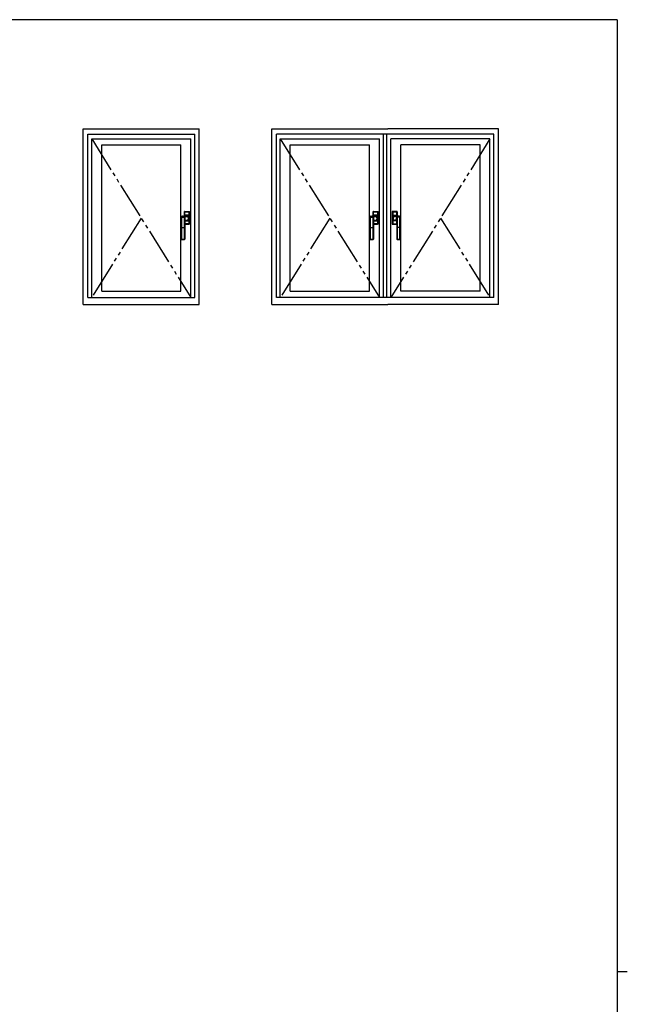
# Model space of a CAD drawing. Extents: x 0 to 793, y 0 to 564.
# Drawn here: x 608 to 776, y 290 to 561 of the extents above; entities that cross this region are included whole.
import ezdxf

# ---------------------------------------------------------------- set-up
doc = ezdxf.new("R2010")
doc.units = 0
doc.linetypes.add('YDIVIDE_1', pattern=[15, 10, -1, 1, -1, 1, -1])
doc.layers.add('YKK_A1', color=4, linetype='CONTINUOUS', lineweight=30)
doc.layers.add('YKK_ZWAK', color=7, linetype='CONTINUOUS')

# ---------------------------------------------------------------- blocks, each defined once
blk = doc.blocks.new('A201')
at = {"layer": 'YKK_ZWAK', "color": 254, "linetype": 'Continuous'}
for p, q in [((571, 410), (21, 410)), ((571, 410), (571, 35)), ((571, 222.5), (573, 222.5))]:
    blk.add_line(p, q, dxfattribs=at)

msp = doc.modelspace()

# ---------------------------------------------------------------- linework, layer by layer
at = {"layer": 'YKK_A1'}
for p, q in [((625.6, 531.3), (657.6, 531.3)), ((625.6, 482.8), (625.6, 531.3)), ((626.85, 529.8), (656.35, 529.8)), ((626.85, 484.8), (626.85, 529.8)), ((656.35, 484.8), (656.35, 529.8)), ((657.6, 482.8), (657.6, 531.3)), ((677.6, 531.3), (709.6, 531.3)), ((677.6, 482.8), (677.6, 531.3)), ((678.85, 484.8), (678.85, 529.8)), ((738.85, 529.8), (678.85, 529.8)), ((708.35, 484.8), (708.35, 529.8)), ((709.35, 484.8), (709.35, 529.8)), ((740.1, 531.3), (709.6, 531.3)), ((738.85, 484.8), (738.85, 529.8)), ((740.1, 482.8), (740.1, 531.3)), ((627.95, 528.5), (655.25, 528.5)), ((627.95, 484.8), (627.95, 528.5)), ((630.7, 526.9), (652.5, 526.9)), ((630.7, 486.55), (630.7, 526.9)), ((652.5, 486.55), (652.5, 526.9)), ((655.25, 484.8), (655.25, 528.5)), ((679.95, 528.5), (707.25, 528.5)), ((679.95, 484.8), (679.95, 528.5)), ((682.7, 526.9), (704.5, 526.9)), ((682.7, 486.55), (682.7, 526.9)), ((704.5, 486.55), (704.5, 526.9)), ((707.25, 484.8), (707.25, 528.5)), ((737.75, 528.5), (710.45, 528.5)), ((710.45, 484.8), (710.45, 528.5)), ((713.2, 486.55), (713.2, 526.9)), ((735, 526.9), (713.2, 526.9)), ((735, 486.55), (735, 526.9)), ((737.75, 484.8), (737.75, 528.5)), ((653.5, 508.42), (653.54, 508.4)), ((653.5, 507.28), (653.5, 508.42)), ((653.54, 507.52), (653.54, 508.4)), ((653.59, 508.45), (653.55, 508.47)), ((653.55, 508.47), (654.85, 508.47)), ((653.55, 508.39), (653.55, 508.35)), ((653.55, 507.52), (653.55, 508.35)), ((653.55, 508.35), (653.55, 507.95)), ((653.55, 507.95), (653.55, 507.52)), ((653.59, 508.45), (654.81, 508.45)), ((653.6, 508.44), (654, 508.44)), ((653.63, 508.4), (653.86, 508.39)), ((653.63, 507.96), (653.63, 508.4)), ((653.63, 507.52), (653.63, 507.96)), ((653.87, 508.44), (653.64, 508.44)), ((653.86, 508.39), (654.09, 508.39)), ((654.11, 508.44), (653.87, 508.44)), ((654, 508.44), (654.4, 508.44)), ((654, 508.44), (654, 508.44)), ((654.09, 508.39), (654.33, 508.39)), ((654.34, 508.44), (654.11, 508.44)), ((654.33, 508.39), (654.57, 508.39)), ((654.57, 508.44), (654.34, 508.44)), ((654.4, 508.44), (654.4, 508.44)), ((654.4, 508.44), (654.81, 508.44)), ((654.77, 508.44), (654.57, 508.44)), ((654.57, 508.39), (654.67, 508.39)), ((654.67, 508.39), (654.78, 508.4)), ((654.78, 508.4), (654.77, 507.96)), ((654.77, 507.96), (654.77, 507.52)), ((654.85, 508.47), (654.81, 508.45)), ((654.85, 507.95), (654.86, 508.35)), ((654.85, 507.52), (654.85, 507.95)), ((654.86, 508.4), (654.9, 508.42)), ((654.86, 508.4), (654.86, 507.52)), ((654.86, 508.35), (654.86, 508.39)), ((654.86, 508.35), (654.86, 507.52)), ((654.9, 508.42), (654.9, 505.02)), ((705.5, 508.42), (705.54, 508.4)), ((705.5, 507.28), (705.5, 508.42)), ((705.54, 507.52), (705.54, 508.4)), ((705.59, 508.45), (705.55, 508.47)), ((705.55, 508.47), (706.85, 508.47)), ((705.55, 508.39), (705.55, 508.35)), ((705.55, 507.52), (705.55, 508.35)), ((705.55, 508.35), (705.55, 507.95)), ((705.55, 507.95), (705.55, 507.52)), ((705.59, 508.45), (706.81, 508.45)), ((705.6, 508.44), (706, 508.44)), ((705.63, 508.4), (705.86, 508.39)), ((705.63, 507.96), (705.63, 508.4)), ((705.63, 507.52), (705.63, 507.96)), ((705.87, 508.44), (705.64, 508.44)), ((705.86, 508.39), (706.09, 508.39)), ((706.11, 508.44), (705.87, 508.44)), ((706, 508.44), (706.4, 508.44)), ((706, 508.44), (706, 508.44)), ((706.09, 508.39), (706.33, 508.39)), ((706.34, 508.44), (706.11, 508.44)), ((706.33, 508.39), (706.57, 508.39)), ((706.57, 508.44), (706.34, 508.44)), ((706.4, 508.44), (706.4, 508.44)), ((706.4, 508.44), (706.81, 508.44)), ((706.77, 508.44), (706.57, 508.44)), ((706.57, 508.39), (706.67, 508.39)), ((706.67, 508.39), (706.78, 508.4)), ((706.78, 508.4), (706.77, 507.96)), ((706.77, 507.96), (706.77, 507.52)), ((706.85, 508.47), (706.81, 508.45)), ((706.85, 507.95), (706.86, 508.35)), ((706.85, 507.52), (706.85, 507.95)), ((706.86, 508.4), (706.9, 508.42)), ((706.86, 508.4), (706.86, 507.52)), ((706.86, 508.35), (706.86, 508.39)), ((706.86, 508.35), (706.86, 507.52)), ((706.9, 508.42), (706.9, 505.02)), ((710.8, 508.42), (710.8, 505.02)), ((710.84, 508.4), (710.8, 508.42)), ((710.84, 508.4), (710.84, 507.52)), ((710.85, 508.47), (710.89, 508.45)), ((712.15, 508.47), (710.85, 508.47)), ((710.85, 508.35), (710.85, 508.39)), ((710.85, 508.35), (710.85, 507.52)), ((710.85, 507.95), (710.85, 508.35)), ((710.85, 507.52), (710.85, 507.95)), ((712.11, 508.45), (710.89, 508.45)), ((711.3, 508.44), (710.9, 508.44)), ((711.03, 508.39), (710.93, 508.4)), ((710.93, 508.4), (710.93, 507.96)), ((710.93, 507.96), (710.93, 507.52)), ((710.94, 508.44), (711.14, 508.44)), ((711.13, 508.39), (711.03, 508.39)), ((711.37, 508.39), (711.13, 508.39)), ((711.14, 508.44), (711.37, 508.44)), ((711.3, 508.44), (711.3, 508.44)), ((711.7, 508.44), (711.3, 508.44)), ((711.37, 508.44), (711.6, 508.44)), ((711.61, 508.39), (711.37, 508.39)), ((711.6, 508.44), (711.83, 508.44)), ((711.85, 508.39), (711.61, 508.39)), ((711.7, 508.44), (711.7, 508.44)), ((712.11, 508.44), (711.7, 508.44)), ((711.83, 508.44), (712.07, 508.44)), ((712.08, 508.4), (711.85, 508.39)), ((712.07, 507.96), (712.08, 508.4)), ((712.07, 507.52), (712.07, 507.96)), ((712.11, 508.45), (712.15, 508.47)), ((712.16, 508.35), (712.15, 507.95)), ((712.15, 507.95), (712.15, 507.52)), ((712.2, 508.42), (712.16, 508.4)), ((712.16, 507.52), (712.16, 508.4)), ((712.16, 508.39), (712.16, 508.35)), ((712.16, 507.52), (712.16, 508.35)), ((712.2, 507.28), (712.2, 508.42)), ((652.7, 506.43), (652.72, 507.08)), ((652.7, 506.17), (652.71, 506.47)), ((652.7, 505.95), (652.7, 506.43)), ((652.7, 505.88), (652.7, 506.17)), ((652.7, 505.89), (652.7, 505.91)), ((652.7, 505.87), (652.7, 505.89)), ((652.7, 504.07), (652.7, 505.68)), ((652.71, 506.77), (652.72, 507.07)), ((652.71, 506.47), (652.71, 506.77)), ((652.72, 507.08), (652.72, 507.08)), ((652.72, 507.08), (652.72, 507.07)), ((652.72, 507.07), (652.73, 507.05)), ((652.72, 507.07), (652.72, 507.07)), ((652.73, 507.05), (652.73, 507.05)), ((652.74, 506.94), (652.74, 504.07)), ((652.77, 507.13), (652.78, 507.14)), ((652.77, 507.12), (652.77, 507.13)), ((652.78, 507.09), (652.77, 507.12)), ((652.77, 507.12), (652.77, 507.12)), ((653.15, 507.09), (652.78, 507.09)), ((652.79, 504.07), (652.79, 506.96)), ((652.79, 506.96), (653.15, 506.95)), ((653.53, 507.09), (653.15, 507.09)), ((653.15, 506.95), (653.52, 506.96)), ((653.53, 507.09), (653.52, 507.07)), ((653.52, 507.07), (653.52, 507.07)), ((653.52, 506.96), (653.52, 504.07)), ((653.55, 507.52), (653.54, 507.52)), ((653.55, 507.52), (653.63, 507.52)), ((653.55, 507.52), (653.55, 507.52)), ((653.63, 507.52), (653.55, 507.52)), ((653.55, 507.52), (653.55, 507.45)), ((653.55, 507.45), (653.55, 507.28)), ((653.56, 504.07), (653.56, 506.94)), ((653.57, 507.03), (653.57, 507.05)), ((653.57, 507.03), (653.6, 505.9)), ((653.57, 507.03), (653.57, 507.03)), ((653.61, 506), (653.6, 505.9)), ((653.61, 505.98), (653.6, 505.93)), ((653.6, 505.93), (653.6, 505.9)), ((653.63, 505.92), (653.6, 505.92)), ((653.6, 505.92), (653.63, 505.92)), ((653.6, 505.9), (653.6, 505.83)), ((653.6, 505.83), (653.6, 504.07)), ((653.6, 505.83), (653.6, 504.07)), ((653.64, 506.05), (653.61, 506)), ((653.63, 506.01), (653.61, 505.98)), ((654.77, 507.52), (653.63, 507.52)), ((654.77, 507.52), (653.63, 507.52)), ((653.63, 507.45), (653.63, 507.52)), ((653.63, 507.29), (653.63, 507.45)), ((653.65, 506.02), (653.63, 506.01)), ((653.63, 506), (653.63, 506.01)), ((653.63, 505.92), (653.63, 506)), ((653.63, 505.92), (654.77, 505.92)), ((653.63, 505.92), (654.77, 505.92)), ((653.63, 505.49), (653.63, 505.92)), ((653.63, 505.05), (653.63, 505.49)), ((653.67, 506.07), (653.64, 506.05)), ((653.67, 506.03), (653.65, 506.02)), ((653.68, 506.08), (653.67, 506.07)), ((653.71, 506.04), (653.67, 506.03)), ((653.72, 506.09), (653.68, 506.08)), ((653.7, 506.04), (653.76, 506.04)), ((653.7, 506.04), (653.71, 506.04)), ((653.71, 506.04), (653.72, 506.05)), ((653.71, 506.04), (653.71, 506.04)), ((653.71, 506.04), (653.71, 506.04)), ((653.76, 506.09), (653.72, 506.09)), ((653.72, 506.08), (653.72, 506.09)), ((653.72, 506.09), (653.72, 506.09)), ((653.72, 506.07), (653.72, 506.08)), ((653.72, 506.06), (653.72, 506.07)), ((653.72, 506.05), (653.72, 506.06)), ((653.76, 506.09), (653.73, 507.08)), ((654.1, 507.32), (654.21, 507.32)), ((654.1, 507.32), (654.21, 507.32)), ((654.1, 507.32), (654.1, 507.32)), ((654.21, 507.32), (654.21, 507.32)), ((654.46, 506.16), (654.45, 506.15)), ((654.54, 506.23), (654.51, 506.21)), ((654.77, 507.12), (654.64, 507.12)), ((654.66, 506.6), (654.64, 506.6)), ((654.64, 506.6), (654.64, 506.6)), ((654.77, 506.33), (654.65, 506.33)), ((654.67, 506.6), (654.66, 506.6)), ((654.68, 506.6), (654.67, 506.6)), ((654.69, 506.6), (654.68, 506.6)), ((654.69, 506.6), (654.69, 506.61)), ((654.69, 506.61), (654.7, 506.61)), ((654.69, 506.6), (654.69, 506.6)), ((654.7, 506.61), (654.7, 506.61)), ((654.73, 506.66), (654.8, 506.73)), ((654.73, 506.65), (654.73, 506.66)), ((654.77, 507.52), (654.85, 507.52)), ((654.85, 507.52), (654.77, 507.52)), ((654.77, 507.52), (654.77, 507.45)), ((654.77, 507.45), (654.77, 507.12)), ((654.77, 507.12), (654.85, 507.12)), ((654.77, 507.12), (654.77, 506.89)), ((654.77, 506.55), (654.77, 506.33)), ((654.77, 506.33), (654.85, 506.33)), ((654.77, 506.33), (654.77, 506)), ((654.77, 506), (654.77, 505.92)), ((654.85, 505.92), (654.77, 505.92)), ((654.77, 505.92), (654.85, 505.92)), ((654.77, 505.92), (654.77, 505.49)), ((654.77, 505.49), (654.78, 505.05)), ((654.8, 506.73), (654.8, 506.73)), ((654.85, 507.52), (654.85, 507.52)), ((654.85, 507.52), (654.86, 507.52)), ((654.85, 507.45), (654.85, 507.52)), ((654.85, 507.12), (654.85, 507.45)), ((654.85, 506.33), (654.85, 507.12)), ((654.85, 506), (654.85, 506.33)), ((654.85, 505.92), (654.85, 506)), ((654.85, 505.92), (654.85, 505.92)), ((654.85, 505.92), (654.86, 505.92)), ((654.85, 505.5), (654.85, 505.92)), ((654.86, 505.1), (654.85, 505.5)), ((654.86, 505.92), (654.86, 505.1)), ((654.86, 505.92), (654.86, 505.05)), ((704.7, 506.43), (704.72, 507.08)), ((704.7, 506.17), (704.71, 506.47)), ((704.7, 505.95), (704.7, 506.43)), ((704.7, 505.88), (704.7, 506.17)), ((704.7, 505.89), (704.7, 505.91)), ((704.7, 505.87), (704.7, 505.89)), ((704.7, 504.07), (704.7, 505.68)), ((704.71, 506.77), (704.72, 507.07)), ((704.71, 506.47), (704.71, 506.77)), ((704.72, 507.08), (704.72, 507.08)), ((704.72, 507.08), (704.72, 507.07)), ((704.72, 507.07), (704.73, 507.05)), ((704.72, 507.07), (704.72, 507.07)), ((704.73, 507.05), (704.73, 507.05)), ((704.74, 506.94), (704.74, 504.07)), ((704.77, 507.13), (704.78, 507.14)), ((704.77, 507.12), (704.77, 507.13)), ((704.78, 507.09), (704.77, 507.12)), ((704.77, 507.12), (704.77, 507.12)), ((705.15, 507.09), (704.78, 507.09)), ((704.79, 504.07), (704.79, 506.96)), ((704.79, 506.96), (705.15, 506.95)), ((705.53, 507.09), (705.15, 507.09)), ((705.15, 506.95), (705.52, 506.96)), ((705.53, 507.09), (705.52, 507.07)), ((705.52, 507.07), (705.52, 507.07)), ((705.52, 506.96), (705.52, 504.07)), ((705.55, 507.52), (705.54, 507.52)), ((705.55, 507.52), (705.63, 507.52)), ((705.55, 507.52), (705.55, 507.52)), ((705.63, 507.52), (705.55, 507.52)), ((705.55, 507.52), (705.55, 507.45)), ((705.55, 507.45), (705.55, 507.28)), ((705.56, 504.07), (705.56, 506.94)), ((705.57, 507.03), (705.57, 507.05)), ((705.57, 507.03), (705.6, 505.9)), ((705.57, 507.03), (705.57, 507.03)), ((705.61, 506), (705.6, 505.9)), ((705.61, 505.98), (705.6, 505.93)), ((705.6, 505.93), (705.6, 505.9)), ((705.63, 505.92), (705.6, 505.92)), ((705.6, 505.92), (705.63, 505.92)), ((705.6, 505.9), (705.6, 505.83)), ((705.6, 505.83), (705.6, 504.07)), ((705.6, 505.83), (705.6, 504.07)), ((705.64, 506.05), (705.61, 506)), ((705.63, 506.01), (705.61, 505.98)), ((706.77, 507.52), (705.63, 507.52)), ((706.77, 507.52), (705.63, 507.52)), ((705.63, 507.45), (705.63, 507.52)), ((705.63, 507.29), (705.63, 507.45)), ((705.65, 506.02), (705.63, 506.01)), ((705.63, 506), (705.63, 506.01)), ((705.63, 505.92), (705.63, 506)), ((705.63, 505.92), (706.77, 505.92)), ((705.63, 505.92), (706.77, 505.92)), ((705.63, 505.49), (705.63, 505.92)), ((705.63, 505.05), (705.63, 505.49)), ((705.67, 506.07), (705.64, 506.05)), ((705.67, 506.03), (705.65, 506.02)), ((705.68, 506.08), (705.67, 506.07)), ((705.71, 506.04), (705.67, 506.03)), ((705.72, 506.09), (705.68, 506.08)), ((705.7, 506.04), (705.76, 506.04)), ((705.7, 506.04), (705.71, 506.04)), ((705.71, 506.04), (705.72, 506.05)), ((705.71, 506.04), (705.71, 506.04)), ((705.71, 506.04), (705.71, 506.04)), ((705.76, 506.09), (705.72, 506.09)), ((705.72, 506.08), (705.72, 506.09)), ((705.72, 506.09), (705.72, 506.09)), ((705.72, 506.07), (705.72, 506.08)), ((705.72, 506.06), (705.72, 506.07)), ((705.72, 506.05), (705.72, 506.06)), ((705.76, 506.09), (705.73, 507.08)), ((706.1, 507.32), (706.21, 507.32)), ((706.1, 507.32), (706.21, 507.32)), ((706.1, 507.32), (706.1, 507.32)), ((706.21, 507.32), (706.21, 507.32)), ((706.46, 506.16), (706.45, 506.15)), ((706.54, 506.23), (706.51, 506.21)), ((706.77, 507.12), (706.64, 507.12)), ((706.66, 506.6), (706.64, 506.6)), ((706.64, 506.6), (706.64, 506.6)), ((706.77, 506.33), (706.65, 506.33)), ((706.67, 506.6), (706.66, 506.6)), ((706.68, 506.6), (706.67, 506.6)), ((706.69, 506.6), (706.68, 506.6)), ((706.69, 506.6), (706.69, 506.61)), ((706.69, 506.61), (706.7, 506.61)), ((706.69, 506.6), (706.69, 506.6)), ((706.7, 506.61), (706.7, 506.61)), ((706.73, 506.66), (706.8, 506.73)), ((706.73, 506.65), (706.73, 506.66)), ((706.77, 507.52), (706.85, 507.52)), ((706.85, 507.52), (706.77, 507.52)), ((706.77, 507.52), (706.77, 507.45)), ((706.77, 507.45), (706.77, 507.12)), ((706.77, 507.12), (706.85, 507.12)), ((706.77, 507.12), (706.77, 506.89)), ((706.77, 506.55), (706.77, 506.33)), ((706.77, 506.33), (706.85, 506.33)), ((706.77, 506.33), (706.77, 506)), ((706.77, 506), (706.77, 505.92)), ((706.85, 505.92), (706.77, 505.92)), ((706.77, 505.92), (706.85, 505.92)), ((706.77, 505.92), (706.77, 505.49)), ((706.77, 505.49), (706.78, 505.05)), ((706.8, 506.73), (706.8, 506.73)), ((706.85, 507.52), (706.85, 507.52)), ((706.85, 507.52), (706.86, 507.52)), ((706.85, 507.45), (706.85, 507.52)), ((706.85, 507.12), (706.85, 507.45)), ((706.85, 506.33), (706.85, 507.12)), ((706.85, 506), (706.85, 506.33)), ((706.85, 505.92), (706.85, 506)), ((706.85, 505.92), (706.85, 505.92)), ((706.85, 505.92), (706.86, 505.92)), ((706.85, 505.5), (706.85, 505.92)), ((706.86, 505.1), (706.85, 505.5)), ((706.86, 505.92), (706.86, 505.1)), ((706.86, 505.92), (706.86, 505.05)), ((710.85, 507.52), (710.84, 507.52)), ((710.84, 505.92), (710.84, 505.05)), ((710.85, 505.92), (710.84, 505.92)), ((710.93, 507.52), (710.85, 507.52)), ((710.85, 507.52), (710.85, 507.52)), ((710.85, 507.52), (710.93, 507.52)), ((710.85, 507.45), (710.85, 507.52)), ((710.86, 507.12), (710.85, 507.45)), ((710.85, 506), (710.86, 506.33)), ((710.85, 505.92), (710.85, 506)), ((710.85, 505.92), (710.93, 505.92)), ((710.85, 505.92), (710.85, 505.1)), ((710.85, 505.92), (710.85, 505.92)), ((710.93, 505.92), (710.85, 505.92)), ((710.85, 505.5), (710.85, 505.92)), ((710.85, 505.1), (710.85, 505.5)), ((710.93, 507.12), (710.86, 507.12)), ((710.86, 506.33), (710.86, 507.12)), ((710.93, 506.33), (710.86, 506.33)), ((710.91, 506.73), (710.91, 506.73)), ((710.97, 506.66), (710.91, 506.73)), ((710.93, 507.52), (712.07, 507.52)), ((710.93, 507.52), (712.07, 507.52)), ((710.93, 507.52), (710.93, 507.45)), ((710.93, 507.45), (710.93, 507.12)), ((710.93, 507.12), (711.06, 507.12)), ((710.93, 507.12), (710.93, 506.89)), ((710.93, 506.55), (710.93, 506.33)), ((710.93, 506.33), (711.06, 506.33)), ((710.93, 506.33), (710.93, 506)), ((710.93, 506), (710.93, 505.92)), ((712.07, 505.92), (710.93, 505.92)), ((712.07, 505.92), (710.93, 505.92)), ((710.93, 505.92), (710.93, 505.49)), ((710.93, 505.49), (710.93, 505.05)), ((710.97, 506.65), (710.97, 506.66)), ((711.01, 506.61), (711, 506.61)), ((711.02, 506.6), (711.01, 506.61)), ((711.01, 506.61), (711.01, 506.61)), ((711.02, 506.6), (711.02, 506.6)), ((711.02, 506.6), (711.02, 506.6)), ((711.02, 506.6), (711.03, 506.6)), ((711.03, 506.6), (711.05, 506.6)), ((711.05, 506.6), (711.06, 506.6)), ((711.06, 506.6), (711.07, 506.6)), ((711.16, 506.23), (711.19, 506.21)), ((711.24, 506.16), (711.25, 506.15)), ((711.6, 507.32), (711.49, 507.32)), ((711.6, 507.32), (711.49, 507.32)), ((711.49, 507.32), (711.49, 507.32)), ((711.6, 507.32), (711.6, 507.32)), ((711.94, 506.09), (711.97, 507.08)), ((711.94, 506.09), (711.98, 506.09)), ((712, 506.04), (711.95, 506.04)), ((711.98, 506.08), (711.98, 506.09)), ((711.98, 506.09), (711.99, 506.09)), ((711.98, 506.07), (711.98, 506.08)), ((711.98, 506.06), (711.98, 506.07)), ((711.99, 506.05), (711.98, 506.06)), ((711.99, 506.09), (712.02, 506.08)), ((711.99, 506.04), (711.99, 506.05)), ((712, 506.04), (711.99, 506.04)), ((711.99, 506.04), (711.99, 506.04)), ((712, 506.04), (712.03, 506.03)), ((712, 506.04), (712, 506.04)), ((712.02, 506.08), (712.03, 506.07)), ((712.03, 506.07), (712.06, 506.05)), ((712.03, 506.03), (712.05, 506.02)), ((712.05, 506.02), (712.07, 506.01)), ((712.06, 506.05), (712.09, 506)), ((712.15, 507.52), (712.07, 507.52)), ((712.07, 507.52), (712.15, 507.52)), ((712.07, 507.45), (712.07, 507.52)), ((712.07, 507.29), (712.07, 507.45)), ((712.07, 506.01), (712.09, 505.98)), ((712.07, 506), (712.07, 506.01)), ((712.07, 505.92), (712.07, 506)), ((712.07, 505.92), (712.1, 505.92)), ((712.1, 505.92), (712.07, 505.92)), ((712.07, 505.49), (712.07, 505.92)), ((712.08, 505.05), (712.07, 505.49)), ((712.09, 506), (712.1, 505.9)), ((712.09, 505.98), (712.1, 505.93)), ((712.14, 507.03), (712.1, 505.9)), ((712.1, 505.93), (712.1, 505.9)), ((712.1, 505.9), (712.1, 505.83)), ((712.1, 505.83), (712.1, 504.07)), ((712.1, 505.83), (712.1, 504.07)), ((712.14, 507.03), (712.13, 507.05)), ((712.14, 507.03), (712.14, 507.03)), ((712.14, 504.07), (712.14, 506.94)), ((712.15, 507.52), (712.15, 507.52)), ((712.15, 507.52), (712.16, 507.52)), ((712.15, 507.52), (712.15, 507.45)), ((712.15, 507.45), (712.15, 507.28)), ((712.18, 507.09), (712.19, 507.07)), ((712.18, 507.09), (712.55, 507.09)), ((712.19, 507.07), (712.19, 507.07)), ((712.19, 506.96), (712.19, 504.07)), ((712.55, 506.95), (712.19, 506.96)), ((712.55, 507.09), (712.92, 507.09)), ((712.92, 506.96), (712.55, 506.95)), ((712.93, 507.13), (712.92, 507.14)), ((712.92, 507.09), (712.93, 507.12)), ((712.92, 504.07), (712.92, 506.96)), ((712.94, 507.12), (712.93, 507.13)), ((712.93, 507.12), (712.94, 507.12)), ((712.96, 506.94), (712.96, 504.07)), ((712.98, 507.07), (712.97, 507.05)), ((712.97, 507.05), (712.97, 507.05)), ((713, 506.43), (712.98, 507.08)), ((712.98, 507.08), (712.99, 507.08)), ((712.99, 506.77), (712.98, 507.07)), ((712.99, 507.07), (712.98, 507.07)), ((712.99, 507.08), (712.99, 507.07)), ((713, 506.47), (712.99, 506.77)), ((713, 506.17), (713, 506.47)), ((713.01, 505.95), (713, 506.43)), ((713.01, 505.88), (713, 506.17)), ((713, 504.07), (713, 505.68)), ((713.01, 505.89), (713.01, 505.91)), ((713.01, 505.87), (713.01, 505.89)), ((652.7, 502.72), (652.7, 504.07)), ((652.7, 504.07), (652.74, 504.07)), ((652.7, 502.72), (652.7, 504.07)), ((652.7, 504.07), (652.7, 504.07)), ((652.7, 500.88), (652.7, 502.72)), ((652.7, 500.88), (652.7, 502.72)), ((652.7, 502.72), (652.7, 502.72)), ((652.79, 504.07), (652.74, 504.07)), ((652.74, 504.07), (652.74, 500.86)), ((652.79, 500.86), (652.79, 504.07)), ((652.79, 504.07), (653.52, 504.07)), ((653.52, 504.07), (653.52, 500.86)), ((653.52, 504.07), (653.56, 504.07)), ((653.56, 500.86), (653.56, 504.07)), ((653.56, 504.07), (653.6, 504.07)), ((653.61, 505.05), (653.6, 505.05)), ((654, 505), (653.6, 505)), ((654.81, 505), (653.6, 505)), ((654.85, 504.97), (653.6, 504.97)), ((653.6, 504.07), (653.6, 502.72)), ((653.6, 504.07), (653.6, 502.72)), ((653.6, 504.07), (653.6, 504.07)), ((653.6, 502.72), (653.6, 500.88)), ((653.6, 502.72), (653.6, 500.88)), ((653.6, 502.72), (653.6, 502.72)), ((653.63, 505.05), (653.61, 505.05)), ((653.73, 505.05), (653.63, 505.05)), ((653.64, 505.01), (653.84, 505.01)), ((653.83, 505.05), (653.73, 505.05)), ((654.07, 505.06), (653.83, 505.05)), ((653.84, 505.01), (654.07, 505.01)), ((654, 505), (654, 505.01)), ((654.4, 505.01), (654, 505.01)), ((654.31, 505.06), (654.07, 505.06)), ((654.07, 505.01), (654.3, 505.01)), ((654.3, 505.01), (654.53, 505.01)), ((654.55, 505.05), (654.31, 505.06)), ((654.4, 505.01), (654.4, 505)), ((654.81, 505), (654.4, 505)), ((654.53, 505.01), (654.77, 505.01)), ((654.78, 505.05), (654.55, 505.05)), ((654.81, 505), (654.85, 504.97)), ((654.86, 505.05), (654.86, 505.1)), ((654.9, 505.02), (654.86, 505.05)), ((704.7, 502.72), (704.7, 504.07)), ((704.7, 504.07), (704.74, 504.07)), ((704.7, 502.72), (704.7, 504.07)), ((704.7, 504.07), (704.7, 504.07)), ((704.7, 500.88), (704.7, 502.72)), ((704.7, 500.88), (704.7, 502.72)), ((704.7, 502.72), (704.7, 502.72)), ((704.79, 504.07), (704.74, 504.07)), ((704.74, 504.07), (704.74, 500.86)), ((704.79, 500.86), (704.79, 504.07)), ((704.79, 504.07), (705.52, 504.07)), ((705.52, 504.07), (705.52, 500.86)), ((705.52, 504.07), (705.56, 504.07)), ((705.56, 500.86), (705.56, 504.07)), ((705.56, 504.07), (705.6, 504.07)), ((705.61, 505.05), (705.6, 505.05)), ((706, 505), (705.6, 505)), ((706.81, 505), (705.6, 505)), ((706.85, 504.97), (705.6, 504.97)), ((705.6, 504.07), (705.6, 502.72)), ((705.6, 504.07), (705.6, 502.72)), ((705.6, 504.07), (705.6, 504.07)), ((705.6, 502.72), (705.6, 500.88)), ((705.6, 502.72), (705.6, 500.88)), ((705.6, 502.72), (705.6, 502.72)), ((705.63, 505.05), (705.61, 505.05)), ((705.73, 505.05), (705.63, 505.05)), ((705.64, 505.01), (705.84, 505.01)), ((705.83, 505.05), (705.73, 505.05)), ((706.07, 505.06), (705.83, 505.05)), ((705.84, 505.01), (706.07, 505.01)), ((706, 505), (706, 505.01)), ((706.4, 505.01), (706, 505.01)), ((706.31, 505.06), (706.07, 505.06)), ((706.07, 505.01), (706.3, 505.01)), ((706.3, 505.01), (706.53, 505.01)), ((706.55, 505.05), (706.31, 505.06)), ((706.4, 505.01), (706.4, 505)), ((706.81, 505), (706.4, 505)), ((706.53, 505.01), (706.77, 505.01)), ((706.78, 505.05), (706.55, 505.05)), ((706.81, 505), (706.85, 504.97)), ((706.86, 505.05), (706.86, 505.1)), ((706.9, 505.02), (706.86, 505.05)), ((710.8, 505.02), (710.84, 505.05)), ((710.85, 505.05), (710.85, 505.1)), ((710.89, 505), (710.85, 504.97)), ((710.85, 504.97), (712.1, 504.97)), ((710.89, 505), (712.1, 505)), ((710.9, 505), (711.3, 505)), ((710.93, 505.05), (711.16, 505.05)), ((711.17, 505.01), (710.94, 505.01)), ((711.16, 505.05), (711.39, 505.06)), ((711.41, 505.01), (711.17, 505.01)), ((711.3, 505.01), (711.7, 505.01)), ((711.3, 505.01), (711.3, 505)), ((711.39, 505.06), (711.63, 505.06)), ((711.64, 505.01), (711.41, 505.01)), ((711.63, 505.06), (711.87, 505.05)), ((711.87, 505.01), (711.64, 505.01)), ((711.7, 505), (711.7, 505.01)), ((711.7, 505), (712.1, 505)), ((711.87, 505.05), (711.97, 505.05)), ((712.07, 505.01), (711.87, 505.01)), ((711.97, 505.05), (712.08, 505.05)), ((712.08, 505.05), (712.1, 505.05)), ((712.1, 505.05), (712.1, 505.05)), ((712.1, 504.07), (712.1, 502.72)), ((712.14, 504.07), (712.1, 504.07)), ((712.1, 504.07), (712.1, 502.72)), ((712.1, 504.07), (712.1, 504.07)), ((712.1, 502.72), (712.1, 500.88)), ((712.1, 502.72), (712.1, 500.88)), ((712.1, 502.72), (712.1, 502.72)), ((712.19, 504.07), (712.14, 504.07)), ((712.14, 500.86), (712.14, 504.07)), ((712.19, 504.07), (712.19, 500.86)), ((712.92, 504.07), (712.19, 504.07)), ((712.92, 500.86), (712.92, 504.07)), ((712.92, 504.07), (712.96, 504.07)), ((712.96, 504.07), (712.96, 500.86)), ((713, 504.07), (712.96, 504.07)), ((713, 502.72), (713, 504.07)), ((713, 502.72), (713, 504.07)), ((713, 504.07), (713, 504.07)), ((713, 500.88), (713, 502.72)), ((713, 500.88), (713, 502.72)), ((713, 502.72), (713, 502.72)), ((652.7, 500.85), (652.7, 500.88)), ((652.7, 500.88), (652.7, 500.88)), ((652.74, 500.86), (652.7, 500.85)), ((652.79, 500.86), (652.74, 500.86)), ((652.83, 500.73), (652.87, 500.74)), ((653.47, 500.73), (652.83, 500.73)), ((653.47, 500.73), (652.83, 500.73)), ((652.83, 500.73), (652.83, 500.73)), ((653.43, 500.74), (653.47, 500.73)), ((653.47, 500.73), (653.47, 500.73)), ((653.52, 500.86), (653.56, 500.86)), ((653.6, 500.85), (653.56, 500.86)), ((653.6, 500.88), (653.6, 500.85)), ((653.6, 500.88), (653.6, 500.88)), ((704.7, 500.85), (704.7, 500.88)), ((704.7, 500.88), (704.7, 500.88)), ((704.74, 500.86), (704.7, 500.85)), ((704.79, 500.86), (704.74, 500.86)), ((704.83, 500.73), (704.87, 500.74)), ((705.47, 500.73), (704.83, 500.73)), ((705.47, 500.73), (704.83, 500.73)), ((704.83, 500.73), (704.83, 500.73)), ((705.43, 500.74), (705.47, 500.73)), ((705.47, 500.73), (705.47, 500.73)), ((705.52, 500.86), (705.56, 500.86)), ((705.6, 500.85), (705.56, 500.86)), ((705.6, 500.88), (705.6, 500.85)), ((705.6, 500.88), (705.6, 500.88)), ((712.1, 500.88), (712.1, 500.85)), ((712.1, 500.88), (712.1, 500.88)), ((712.1, 500.85), (712.14, 500.86)), ((712.19, 500.86), (712.14, 500.86)), ((712.27, 500.74), (712.23, 500.73)), ((712.23, 500.73), (712.87, 500.73)), ((712.23, 500.73), (712.87, 500.73)), ((712.23, 500.73), (712.23, 500.73)), ((712.87, 500.73), (712.83, 500.74)), ((712.87, 500.73), (712.87, 500.73)), ((712.92, 500.86), (712.96, 500.86)), ((712.96, 500.86), (713, 500.85)), ((713, 500.85), (713, 500.88)), ((713, 500.88), (713, 500.88)), ((630.7, 486.55), (652.5, 486.55)), ((682.7, 486.55), (704.5, 486.55)), ((735, 486.55), (713.2, 486.55)), ((626.85, 484.8), (656.35, 484.8)), ((738.85, 484.8), (678.85, 484.8)), ((625.6, 482.8), (657.6, 482.8)), ((677.6, 482.8), (709.6, 482.8)), ((740.1, 482.8), (709.6, 482.8))]:
    msp.add_line(p, q, dxfattribs=at)
at = {"layer": 'YKK_A1', "linetype": 'YDIVIDE_1'}
for p, q in [((627.95, 528.5), (655.25, 484.8)), ((679.95, 528.5), (707.25, 484.8)), ((737.75, 528.5), (710.45, 484.8)), ((641.6, 506.65), (627.95, 484.8)), ((693.6, 506.65), (679.95, 484.8)), ((724.1, 506.65), (737.75, 484.8))]:
    msp.add_line(p, q, dxfattribs=at)
at = {"layer": 'YKK_A1'}
for centre, radius, start, end in [((653.6, 508.39), 0.0496, 89.561, 179.425), ((653.62, 507.09), 1.31, 89.8925, 93.3589), ((653.63, 508.59), 0.155, 257.6909, 272.2269), ((653.7, 508.4), 0.0716, 148.9411, 185.2258), ((654.71, 508.4), 0.0716, 354.7742, 31.0589), ((654.77, 508.62), 0.185, 268.9542, 281.128), ((654.78, 507.03), 1.36, 86.711, 90.0375), ((654.81, 508.39), 0.0497, 0.6427, 90.3713), ((705.6, 508.39), 0.0496, 89.561, 179.425), ((705.62, 507.09), 1.31, 89.8925, 93.3589), ((705.63, 508.59), 0.155, 257.6909, 272.2269), ((705.7, 508.4), 0.0716, 148.9411, 185.2258), ((706.71, 508.4), 0.0716, 354.7742, 31.0589), ((706.77, 508.62), 0.185, 268.9542, 281.128), ((706.78, 507.03), 1.36, 86.711, 90.0375), ((706.81, 508.39), 0.0497, 0.6427, 90.3713), ((710.9, 508.39), 0.0497, 89.6287, 179.3573), ((710.93, 507.03), 1.36, 89.9625, 93.289), ((710.93, 508.62), 0.185, 258.872, 271.0458), ((711, 508.4), 0.0716, 148.9411, 185.2258), ((712.01, 508.4), 0.0716, 354.7742, 31.0589), ((712.07, 508.59), 0.155, 267.7731, 282.3091), ((712.08, 507.09), 1.31, 86.6411, 90.1075), ((712.11, 508.39), 0.0496, 0.575, 90.439), ((653.03, 505.91), 0.337, 173.4667, 186.4533), ((649.82, 505.68), 2.88, 0.027, 3.9992), ((652.79, 507.07), 0.0688, 107.9014, 176.4605), ((652.77, 507.07), 0.0507, 91.0392, 176.0141), ((652.78, 507.04), 0.0507, 91.0447, 176.0542), ((652.46, 506.97), 0.282, 354.8094, 16.0158), ((652.78, 506.9), 0.0584, 83.2105, 129.6776), ((653.35, 505.86), 1.4, 104.4348, 114.7597), ((652.78, 507.1), 0.0381, 84.2136, 120.5863), ((652.03, 507), 0.756, 356.6131, 7.0465), ((655.3, 506.99), 1.78, 177.4581, 181.0526), ((653.52, 507.02), 0.0496, 10.1991, 88.3212), ((653.52, 506.9), 0.0584, 50.3224, 96.7895), ((653.72, 506.55), 0.579, 89.5016, 109.2449), ((653.52, 507.04), 0.0519, 4.8748, 85.0897), ((654.23, 506.95), 0.665, 173.219, 180.4657), ((653.72, 506.7), 0.379, 88.909, 113.2094), ((653.61, 507.08), 0.122, 357.473, 20.9818), ((652.59, 525.56), 18.3, 273.5553, 274.7201), ((653.69, 506.07), 0.0722, 330.8023, 11.6448), ((654.13, 506.6), 0.562, 270, 359.5334), ((654.13, 506.6), 0.512, 270.3908, 359.5469), ((654.02, 506.08), 0.112, 341.7953, 7.5508), ((653.94, 507.09), 0.208, 358.4463, 12.0347), ((654.15, 506.6), 0.538, 359.8994, 90.7437), ((654.15, 506.6), 0.486, 359.5534, 90.6161), ((654.21, 506.73), 0.592, 0.0538, 89.7785), ((654.22, 506.72), 0.583, 304.1262, 0.6781), ((705.03, 505.91), 0.337, 173.4667, 186.4533), ((701.82, 505.68), 2.88, 0.027, 3.9992), ((704.79, 507.07), 0.0688, 107.9014, 176.4605), ((704.77, 507.07), 0.0507, 91.0392, 176.0141), ((704.78, 507.04), 0.0507, 91.0447, 176.0542), ((704.46, 506.97), 0.282, 354.8094, 16.0158), ((704.78, 506.9), 0.0584, 83.2105, 129.6776), ((705.35, 505.86), 1.4, 104.4348, 114.7597), ((704.78, 507.1), 0.0381, 84.2136, 120.5863), ((704.03, 507), 0.756, 356.6131, 7.0465), ((707.3, 506.99), 1.78, 177.4581, 181.0526), ((705.52, 507.02), 0.0496, 10.1991, 88.3212), ((705.52, 506.9), 0.0584, 50.3224, 96.7895), ((705.72, 506.55), 0.579, 89.5016, 109.2449), ((705.52, 507.04), 0.0519, 4.8748, 85.0897), ((706.23, 506.95), 0.665, 173.219, 180.4657), ((705.72, 506.7), 0.379, 88.909, 113.2094), ((705.61, 507.08), 0.122, 357.473, 20.9818), ((704.59, 525.56), 18.3, 273.5553, 274.7201), ((705.69, 506.07), 0.0722, 330.8023, 11.6448), ((706.13, 506.6), 0.562, 270, 359.5334), ((706.13, 506.6), 0.512, 270.3908, 359.5469), ((706.02, 506.08), 0.112, 341.7953, 7.5508), ((705.94, 507.09), 0.208, 358.4463, 12.0347), ((706.15, 506.6), 0.538, 359.8994, 90.7437), ((706.15, 506.6), 0.486, 359.5534, 90.6161), ((706.21, 506.73), 0.592, 0.0538, 89.7785), ((706.22, 506.72), 0.583, 304.1262, 0.6781), ((711.5, 506.73), 0.592, 90.2215, 179.9462), ((711.49, 506.72), 0.583, 179.3219, 235.8738), ((711.55, 506.6), 0.538, 89.2563, 180.1006), ((711.58, 506.6), 0.562, 180.4666, 270), ((711.55, 506.6), 0.486, 89.3839, 180.4466), ((711.58, 506.6), 0.512, 180.4531, 269.6092), ((711.77, 507.09), 0.208, 167.9653, 181.5537), ((711.69, 506.08), 0.112, 172.4492, 198.2047), ((713.11, 525.56), 18.3, 265.2799, 266.4447), ((712.01, 506.07), 0.0722, 168.3552, 209.1977), ((712.1, 507.08), 0.122, 159.0182, 182.527), ((711.98, 506.7), 0.379, 66.7906, 91.091), ((711.99, 506.55), 0.579, 70.7551, 90.4984), ((712.18, 507.04), 0.0519, 94.9103, 175.1252), ((712.19, 507.02), 0.0496, 91.6788, 169.8009), ((711.48, 506.95), 0.665, 359.5343, 6.781), ((712.18, 506.9), 0.0584, 83.2105, 129.6776), ((710.41, 506.99), 1.78, 358.9474, 2.5419), ((712.36, 505.86), 1.4, 65.2403, 75.5652), ((712.92, 507.1), 0.0381, 59.4137, 95.7864), ((713.67, 507), 0.756, 172.9535, 183.3869), ((712.92, 507.04), 0.0507, 3.9458, 88.9553), ((712.92, 506.9), 0.0584, 50.3224, 96.7895), ((712.93, 507.07), 0.0507, 3.9859, 88.9608), ((712.92, 507.07), 0.0688, 3.5395, 72.0986), ((713.24, 506.97), 0.282, 163.9842, 185.1906), ((715.88, 505.68), 2.88, 176.0008, 179.973), ((712.67, 505.91), 0.337, 353.5467, 6.5333), ((653.63, 504.82), 0.185, 88.9542, 101.128), ((653.7, 505.04), 0.0716, 174.7742, 211.0589), ((654.71, 505.04), 0.0716, 328.9411, 5.2258), ((654.77, 504.85), 0.155, 77.6909, 92.2269), ((654.78, 506.36), 1.31, 269.8925, 273.3589), ((654.81, 505.05), 0.0496, 269.561, 359.425), ((705.63, 504.82), 0.185, 88.9542, 101.128), ((705.7, 505.04), 0.0716, 174.7742, 211.0589), ((706.71, 505.04), 0.0716, 328.9411, 5.2258), ((706.77, 504.85), 0.155, 77.6909, 92.2269), ((706.78, 506.36), 1.31, 269.8925, 273.3589), ((706.81, 505.05), 0.0496, 269.561, 359.425), ((710.92, 506.36), 1.31, 266.6411, 270.1075), ((710.9, 505.05), 0.0496, 180.575, 270.439), ((710.93, 504.85), 0.155, 87.7731, 102.3091), ((711, 505.04), 0.0716, 174.7742, 211.0589), ((712.01, 505.04), 0.0716, 328.9411, 5.2258), ((712.07, 504.82), 0.185, 78.872, 91.0458), ((652.83, 500.85), 0.125, 180.5094, 242.7453), ((652.87, 500.86), 0.125, 180.3535, 270.2847), ((652.86, 500.86), 0.0754, 180.7628, 271.4004), ((653.03, 500.78), 0.166, 176.1688, 193.569), ((653.44, 500.86), 0.125, 269.7108, 359.6511), ((653.27, 500.78), 0.166, 346.4308, 3.8313), ((653.44, 500.86), 0.0758, 268.8949, 358.9419), ((653.47, 500.85), 0.125, 297.2547, 359.4905), ((704.83, 500.85), 0.125, 180.5094, 242.7453), ((704.87, 500.86), 0.125, 180.3535, 270.2847), ((704.86, 500.86), 0.0754, 180.7628, 271.4004), ((705.03, 500.78), 0.166, 176.1688, 193.569), ((705.44, 500.86), 0.125, 269.7108, 359.6511), ((705.27, 500.78), 0.166, 346.4308, 3.8313), ((705.44, 500.86), 0.0758, 268.8949, 358.9419), ((705.47, 500.85), 0.125, 297.2547, 359.4905), ((712.23, 500.85), 0.125, 180.5095, 242.7453), ((712.27, 500.86), 0.125, 180.3489, 270.2892), ((712.26, 500.86), 0.0758, 181.0581, 271.1051), ((712.43, 500.78), 0.166, 176.1687, 193.5692), ((712.84, 500.86), 0.125, 269.7153, 359.6465), ((712.67, 500.78), 0.166, 346.431, 3.8312), ((712.84, 500.86), 0.0754, 268.5996, 359.2372), ((712.87, 500.85), 0.125, 297.2547, 359.4906)]:
    msp.add_arc(centre, radius, start, end, dxfattribs=at)
at = {"layer": 'YKK_A1', "extrusion": (0, 0, -1)}
for centre, major_axis, ratio, start_param, end_param in [((653.55, 508.42), (-0.0412, 0.0293), 0.988825, -0.61379, 0.946384), ((653.59, 508.4), (-0.0412, 0.0293), 0.988825, -0.61379, 0.946384), ((654.81, 508.4), (0.0412, 0.0293), 0.988825, -0.946384, 0.61379), ((654.85, 508.42), (0.0412, 0.0293), 0.988825, -0.946384, 0.61379), ((705.55, 508.42), (-0.0412, 0.0293), 0.988825, -0.61379, 0.946384), ((705.59, 508.4), (-0.0412, 0.0293), 0.988825, -0.61379, 0.946384), ((706.81, 508.4), (0.0412, 0.0293), 0.988825, -0.946384, 0.61379), ((706.85, 508.42), (0.0412, 0.0293), 0.988825, -0.946384, 0.61379), ((654.59, 507), (1.95, 0), 0.19438, 3.521681, 3.764263), ((653.58, 507.14), (-0.7, 0), 0.19438, 0.62267, 1.202501), ((655.04, 506.4), (-4.75, 0), 0.19438, 1.202501, 1.291885), ((654.69, 505.97), (6.05, 0), 0.19438, 4.552234, 4.622233), ((654.69, 505.92), (6, 0), 0.196, 4.552234, 4.622233), ((654.69, 505.56), (6, 0), 0.088218, 4.557976, 4.619368), ((654.69, 505.51), (6.05, 0), 0.087489, 4.557976, 4.619368), ((706.59, 507), (1.95, 0), 0.19438, 3.521681, 3.764263), ((705.58, 507.14), (0.7, 0), 0.19438, 3.764263, 4.344094), ((707.04, 506.4), (4.75, 0), 0.19438, 4.344094, 4.433477), ((706.69, 505.97), (6.05, 0), 0.19438, 4.552234, 4.622233), ((706.69, 505.92), (6, 0), 0.196, 4.552234, 4.622233), ((706.69, 505.56), (-6, 0), 0.088218, 1.416383, 1.477776), ((706.69, 505.51), (-6.05, 0), 0.087489, 1.416383, 1.477776), ((654.81, 505.05), (-0.0412, 0.0293), 0.988825, 2.527803, 4.087977), ((654.85, 505.02), (-0.0412, 0.0293), 0.988825, 2.527803, 4.087977), ((706.81, 505.05), (-0.0412, 0.0293), 0.988825, 2.527803, 4.087977), ((706.85, 505.02), (-0.0412, 0.0293), 0.988825, 2.527803, 4.087977), ((652.83, 500.85), (-0.106, 0.07), 0.957136, 4.107305, 4.591288), ((653.15, 500.64), (-3.38, 0), 0.043014, 1.48559, 1.656003), ((653.15, 500.59), (3.33, 0), 0.043661, 4.627182, 4.797596), ((653.48, 500.85), (0.106, 0.07), 0.957136, 1.691897, 2.17588), ((704.83, 500.85), (-0.106, 0.07), 0.957136, 4.107305, 4.591288), ((705.15, 500.64), (3.37, 0), 0.043014, 4.627182, 4.797596), ((705.15, 500.59), (3.32, 0), 0.043661, 4.627182, 4.797596), ((705.48, 500.85), (0.106, 0.07), 0.957136, 1.691897, 2.17588)]:
    msp.add_ellipse(centre, major_axis=major_axis, ratio=ratio, start_param=start_param, end_param=end_param, dxfattribs=at)
at = {"layer": 'YKK_A1'}
for centre, major_axis, ratio, start_param, end_param in [((710.85, 508.42), (-0.0412, 0.0293), 0.988825, -0.946384, 0.61379), ((710.89, 508.4), (-0.0412, 0.0293), 0.988825, -0.946384, 0.61379), ((712.11, 508.4), (0.0412, 0.0293), 0.988825, -0.61379, 0.946384), ((712.15, 508.42), (0.0412, 0.0293), 0.988825, -0.61379, 0.946384), ((711.02, 505.97), (-6.05, 0), 0.19438, 4.552234, 4.622233), ((711.02, 505.92), (-6, 0), 0.196, 4.552234, 4.622233), ((711.02, 505.56), (-6, 0), 0.088218, 4.557976, 4.619368), ((711.02, 505.51), (-6.05, 0), 0.087489, 4.557976, 4.619368), ((710.67, 506.4), (4.75, 0), 0.19438, 1.202501, 1.291885), ((712.13, 507.14), (0.7, 0), 0.19438, 0.62267, 1.202501), ((711.11, 507), (-1.95, 0), 0.19438, 3.521681, 3.764263), ((710.85, 505.02), (0.0412, 0.0293), 0.988825, 2.527803, 4.087977), ((710.89, 505.05), (0.0412, 0.0293), 0.988825, 2.527803, 4.087977), ((712.23, 500.85), (-0.106, 0.07), 0.957136, 1.691897, 2.17588), ((712.55, 500.64), (-3.38, 0), 0.043014, 4.627182, 4.797596), ((712.55, 500.59), (-3.33, 0), 0.043661, 4.627182, 4.797596), ((712.88, 500.85), (0.106, 0.07), 0.957136, 4.107305, 4.591288)]:
    msp.add_ellipse(centre, major_axis=major_axis, ratio=ratio, start_param=start_param, end_param=end_param, dxfattribs=at)
for points, knots in [([(654.21, 507.32), (654.2, 507.28), (654.18, 507.22), (654.15, 507.16), (654.14, 507.14)], [0, 0, 0, 0, 0.5602961, 1, 1, 1, 1]), ([(654.73, 506.65), (654.72, 506.64), (654.71, 506.63), (654.7, 506.62), (654.7, 506.61)], [0, 0, 0, 0, 0.5602232, 1, 1, 1, 1]), ([(654.7, 506.61), (654.7, 506.62), (654.71, 506.64), (654.72, 506.65), (654.73, 506.65)], [0, 0, 0, 0, 0.559764, 1, 1, 1, 1]), ([(706.21, 507.32), (706.2, 507.28), (706.18, 507.22), (706.15, 507.16), (706.14, 507.14)], [0, 0, 0, 0, 0.5602961, 1, 1, 1, 1]), ([(706.73, 506.65), (706.72, 506.64), (706.71, 506.63), (706.7, 506.62), (706.7, 506.61)], [0, 0, 0, 0, 0.5602232, 1, 1, 1, 1]), ([(706.7, 506.61), (706.7, 506.62), (706.71, 506.64), (706.72, 506.65), (706.73, 506.65)], [0, 0, 0, 0, 0.559764, 1, 1, 1, 1]), ([(710.97, 506.65), (710.98, 506.64), (710.99, 506.63), (711, 506.62), (711, 506.61)], [0, 0, 0, 0, 0.5602232, 1, 1, 1, 1]), ([(711, 506.61), (711, 506.62), (710.99, 506.64), (710.98, 506.65), (710.97, 506.65)], [0, 0, 0, 0, 0.559764, 1, 1, 1, 1]), ([(711.49, 507.32), (711.5, 507.28), (711.52, 507.22), (711.55, 507.16), (711.56, 507.14)], [0, 0, 0, 0, 0.5602961, 1, 1, 1, 1])]:
    msp.add_open_spline(points, degree=3, knots=knots, dxfattribs=at)
for p in [(653.87, 508.44), (705.87, 508.44), (711.83, 508.44)]:
    msp.add_point(p, dxfattribs=at)

# ---------------------------------------------------------------- block references
at = {"layer": 'YKK_ZWAK', "xscale": 1.4, "yscale": 1.4, "zscale": 1.4}
msp.add_blockref('A201', (-26.6, -12.6), dxfattribs=at)

doc.saveas('drawing.dxf')
